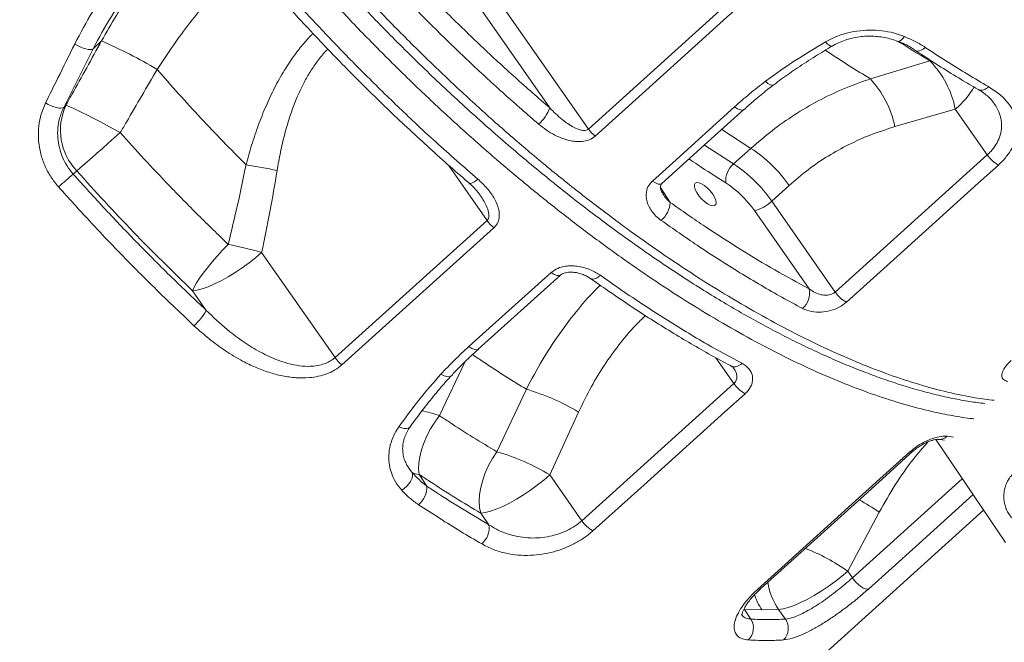
# Model space of a CAD drawing. Units: millimetres. Extents: x -18627 to 21592, y -6304 to 6511.
# Drawn here: x 2938 to 3270, y 3630 to 3839 of the extents above; entities that cross this region are included whole.
import ezdxf

# ---------------------------------------------------------------- set-up
doc = ezdxf.new("R2010")
doc.units = ezdxf.units.MM

msp = doc.modelspace()

# ---------------------------------------------------------------- linework, layer by layer
at = {"color": 7, "linetype": 'Continuous', "lineweight": 15}
for p, q in [((3084.38, 3867.72), (3129.94, 3802.52)), ((3116.89, 3809.64), (3078.56, 3864.5)), ((3129.94, 3802.52), (3181.09, 3848.73)), ((2963.15, 3829.52), (2966, 3832.18)), ((2966, 3832.18), (2966, 3832.18)), ((2963.15, 3829.52), (2953.25, 3809.8)), ((3224.83, 3819.4), (3244.9, 3825.47)), ((2984.7, 3822.57), (2984.7, 3822.58)), ((2953.98, 3810.48), (2953.25, 3809.8)), ((3253.43, 3809.21), (3233.09, 3803.31)), ((3264.18, 3793.82), (3253.43, 3809.21)), ((3178.77, 3790.75), (3184.61, 3796.01)), ((3213, 3747.64), (3264.18, 3793.82)), ((2956.46, 3787.36), (2957.63, 3788.46)), ((3197.44, 3783.52), (3191.61, 3778.26)), ((3191.61, 3778.26), (3213, 3747.64)), ((3204.21, 3748.69), (3185.79, 3775.04)), ((3044.61, 3725.58), (3095.82, 3771.72)), ((3044.61, 3725.58), (3019.89, 3760.97)), ((3092.83, 3728.41), (3120.51, 3753.36)), ((2996.62, 3748.1), (3001.25, 3741.48)), ((3127.7, 3670.69), (3178.88, 3716.86)), ((3109.02, 3714.92), (3099.08, 3693.91)), ((3116.94, 3686.08), (3126.61, 3707.25)), ((3246.86, 3698), (3270.28, 3663.39)), ((3247.54, 3698.07), (3249.74, 3697.82)), ((3075.51, 3682.28), (3072.9, 3686.28)), ((3127.7, 3670.69), (3116.94, 3686.08)), ((3093.67, 3673.22), (3096.4, 3669.31)), ((3164.78, 3585.63), (3262.96, 3674.2)), ((3217.2, 3653.7), (3227.8, 3673.54)), ((3218.78, 3651.44), (3217.2, 3653.7)), ((3184.6, 3637.57), (3182.46, 3640.84)), ((3182.46, 3640.84), (3188.32, 3640.65)), ((3188.32, 3640.65), (3193.93, 3640.84)), ((3193.93, 3640.84), (3196.22, 3637.57))]:
    msp.add_line(p, q, dxfattribs=at)
at = {"color": 8, "linetype": 'Continuous', "lineweight": 15}
for p, q in [((3184.61, 3796.01), (3174.77, 3802.34)), ((3168.96, 3797.09), (3178.77, 3790.75)), ((3082.79, 3790.37), (3095.82, 3771.72)), ((3154.16, 3782.82), (3157.44, 3777.81)), ((3079.72, 3706.08), (3088.46, 3724.27)), ((3172.82, 3725.53), (3178.88, 3716.86)), ((3250.64, 3699.1), (3252.84, 3698.85)), ((3218.78, 3651.44), (3255.78, 3684.82))]:
    msp.add_line(p, q, dxfattribs=at)
at = {"color": 7, "linetype": 'Continuous', "lineweight": 15, "flags": 128}
for points in [[(3183.36, 3846.28), (3176.54, 3840.12), (3149.25, 3815.48), (3132.2, 3800.07)], [(2956.95, 3831.11), (2957.86, 3830.59), (2958.81, 3830.13), (2959.76, 3829.75), (2960.68, 3829.47), (2961.51, 3829.31), (2962.22, 3829.26), (2962.77, 3829.33), (2963.15, 3829.52)], [(2953.25, 3809.8), (2952.87, 3809.6), (2952.33, 3809.52), (2951.63, 3809.56), (2950.81, 3809.71), (2949.92, 3809.97), (2948.98, 3810.33), (2948.04, 3810.77), (2947.13, 3811.28)], [(2972.3, 3801.3), (2969.96, 3802.59), (2967.64, 3803.85), (2965.38, 3805.06), (2963.23, 3806.18), (2961.23, 3807.21), (2959.4, 3808.13), (2957.79, 3808.91), (2956.42, 3809.55), (2955.31, 3810.02), (2954.5, 3810.34), (2953.98, 3810.48)], [(3151.48, 3785.02), (3158.3, 3791.18), (3179.13, 3809.98)], [(3154.63, 3784.16), (3171.29, 3799.2), (3182.28, 3809.12)], [(2972.3, 3801.3), (2970.28, 3799.5), (2968.27, 3797.72), (2966.32, 3795.99), (2964.46, 3794.36), (2962.72, 3792.84), (2961.15, 3791.47), (2959.75, 3790.26), (2958.57, 3789.26), (2957.63, 3788.46)], [(3267.93, 3790.4), (3261.11, 3784.24), (3233.81, 3759.61), (3216.75, 3744.22)], [(3171.75, 3780.59), (3170.94, 3781.66), (3170, 3782.64), (3169.01, 3783.47), (3168.03, 3784.09), (3167.15, 3784.45), (3166.42, 3784.52), (3165.9, 3784.31), (3165.63, 3783.81), (3165.63, 3783.08), (3165.89, 3782.16), (3166.41, 3781.13), (3167.13, 3780.06), (3168.02, 3779.02), (3168.99, 3778.11), (3169.98, 3777.37), (3170.92, 3776.88), (3171.74, 3776.66), (3172.37, 3776.74), (3172.76, 3777.09), (3172.9, 3777.71), (3172.77, 3778.55), (3172.37, 3779.53), (3171.75, 3780.59)], [(3098.08, 3769.28), (3091.26, 3763.13), (3063.94, 3738.52), (3046.88, 3723.14)], [(3008.64, 3763.7), (3006.77, 3761.73), (3004.96, 3759.74), (3003.25, 3757.76), (3001.67, 3755.84), (3000.25, 3753.99), (2999.02, 3752.27), (2997.99, 3750.69), (2997.18, 3749.3), (2996.62, 3748.1)], [(2996.62, 3748.1), (2998.13, 3748.31), (2999.88, 3748.76), (3001.85, 3749.45), (3003.99, 3750.36), (3006.25, 3751.47), (3008.6, 3752.77), (3010.98, 3754.22), (3013.35, 3755.8), (3015.65, 3757.48), (3017.85, 3759.21), (3019.89, 3760.97)], [(3089.68, 3729.28), (3096.51, 3735.43), (3117.36, 3754.23)], [(3182.63, 3713.43), (3175.81, 3707.27), (3148.51, 3682.65), (3131.44, 3667.26)], [(3072.9, 3686.28), (3072.71, 3688.08), (3072.78, 3690.07), (3073.11, 3692.22), (3073.68, 3694.48), (3074.48, 3696.82), (3075.51, 3699.2), (3076.74, 3701.56), (3078.16, 3703.87), (3079.72, 3706.08)], [(3099.08, 3693.91), (3097.59, 3691.65), (3096.29, 3689.27), (3095.19, 3686.83), (3094.31, 3684.36), (3093.67, 3681.91), (3093.28, 3679.53), (3093.15, 3677.26), (3093.28, 3675.14), (3093.67, 3673.22)], [(3186.95, 3647.67), (3193.77, 3653.83), (3221.07, 3678.46), (3238.13, 3693.85)], [(3187.98, 3647.87), (3223.81, 3680.19), (3239.16, 3694.04)], [(3070.55, 3686.92), (3070.71, 3686.29), (3070.68, 3685.55), (3070.45, 3684.73), (3070.04, 3683.89), (3069.46, 3683.05), (3068.75, 3682.25), (3067.93, 3681.54), (3067.05, 3680.94)], [(3093.67, 3673.22), (3095.18, 3673.42), (3096.93, 3673.87), (3098.9, 3674.56), (3101.04, 3675.47), (3103.31, 3676.58), (3105.65, 3677.88), (3108.03, 3679.33), (3110.4, 3680.91), (3112.71, 3682.59), (3114.9, 3684.32), (3116.94, 3686.08)], [(3193.93, 3640.84), (3195.44, 3641.04), (3197.19, 3641.49), (3199.16, 3642.18), (3201.3, 3643.09), (3203.57, 3644.21), (3205.91, 3645.51), (3208.29, 3646.96), (3210.66, 3648.54), (3212.97, 3650.21), (3215.16, 3651.95), (3217.2, 3653.7)], [(3218.78, 3651.44), (3219.4, 3650.63), (3220.1, 3649.86), (3220.85, 3649.16), (3221.61, 3648.57), (3222.35, 3648.11), (3223.04, 3647.8), (3223.65, 3647.65), (3224.16, 3647.67)]]:
    msp.add_lwpolyline(points, dxfattribs=at)
at = {"color": 8, "linetype": 'Continuous', "lineweight": 15, "flags": 128}
for points in [[(3233.95, 3832.06), (3234.22, 3832), (3234.69, 3832.11), (3235.22, 3832.42), (3235.77, 3832.94), (3236.32, 3833.64)], [(3212.01, 3830.45), (3211.83, 3830.39), (3211.42, 3830.46), (3210.92, 3830.74), (3210.34, 3831.21), (3209.72, 3831.87)], [(3243.32, 3829.99), (3242.64, 3829.45), (3241.97, 3829.05), (3241.32, 3828.8), (3240.73, 3828.73), (3240.21, 3828.82), (3239.94, 3828.96)], [(3192.3, 3817.42), (3192.28, 3817.41), (3191.8, 3817.28), (3191.14, 3817.44), (3190.36, 3817.88), (3189.5, 3818.57)], [(3182.28, 3809.12), (3181.83, 3808.91), (3181.08, 3808.96), (3180.15, 3809.33), (3179.13, 3809.98)], [(3092.66, 3785.68), (3092, 3785.12), (3091.38, 3784.68), (3090.82, 3784.37), (3090.35, 3784.21), (3089.98, 3784.19), (3089.75, 3784.29)], [(3154.63, 3784.16), (3154.18, 3783.95), (3153.43, 3784), (3152.51, 3784.37), (3151.48, 3785.02)], [(3117.36, 3754.23), (3118.39, 3753.57), (3119.31, 3753.21), (3120.06, 3753.16), (3120.52, 3753.37)], [(3133.93, 3753.28), (3133.26, 3752.74), (3132.59, 3752.33), (3131.97, 3752.08), (3131.41, 3751.98), (3130.93, 3752.05), (3130.65, 3752.19)], [(3089.68, 3729.28), (3090.71, 3728.62), (3091.63, 3728.26), (3092.38, 3728.21), (3092.83, 3728.41)], [(3080.27, 3720.02), (3081.3, 3719.49), (3082.24, 3719.19), (3083.03, 3719.15), (3083.61, 3719.37), (3083.75, 3719.49)], [(3066.07, 3702.27), (3067.01, 3701.91), (3067.9, 3701.71), (3068.67, 3701.68), (3069.31, 3701.82), (3069.78, 3702.13), (3069.89, 3702.26)], [(3259.4, 3679.46), (3241.22, 3663.06), (3224.16, 3647.67)]]:
    msp.add_lwpolyline(points, dxfattribs=at)
at = {"color": 7, "linetype": 'Continuous', "lineweight": 15}
for centre, radius, start, end in [((2897.98, 3676.75), 169.66, 59.2612, 66.3669), ((2897.99, 3676.77), 169.64, 59.2608, 66.3674), ((3221.09, 3802.61), 33.01, 11.543, 43.8269), ((3200.48, 3796.74), 33.26, 11.3882, 42.9495), ((2972.1, 3802.17), 19.93, 155.3677, 223.453), ((3105.34, 3813.55), 12.19, 309.6801, 341.3225), ((3140.03, 3809.6), 12.33, 215.0771, 230.6127), ((3159.25, 3757.12), 46.43, 34.6506, 56.8959), ((3273.22, 3799.95), 10.92, 214.1447, 241.0185), ((2991.24, 3637.26), 155, 77.382, 81.322), ((3183.53, 3785.09), 7.39, 130.0125, 185.256), ((3153.42, 3751.86), 46.42, 34.648, 56.8977), ((3101.74, 3617.4), 223.6, 130.5215, 132.2048), ((3157.15, 3755.25), 34.81, 34.6472, 56.8985), ((3149.04, 3778.25), 8.41, 309.5578, 357.0382), ((3182.9, 3787.15), 12.46, 283.4563, 314.4091), ((3105.9, 3778.78), 12.3, 214.9872, 230.5608), ((2984.01, 3637.56), 128.52, 73.7872, 78.9502), ((3197.57, 3747.26), 6.79, 310.7136, 12.1348), ((3222.05, 3753.78), 10.93, 214.1534, 241.0197), ((2986.09, 3749.38), 17.09, 310.1839, 332.4817), ((3054.7, 3732.65), 12.31, 215.0031, 230.5589), ((3187.93, 3722.99), 10.93, 214.1371, 241.0086), ((3088.11, 3642.96), 74.94, 59.0857, 73.8032), ((3078.57, 3622.84), 73.97, 58.7524, 73.9057), ((3072.95, 3691.09), 4.82, 240.1137, 269.3699), ((3067.74, 3682.05), 7.78, 309.7595, 1.7252), ((3136.74, 3676.82), 10.93, 214.1396, 241.012), ((3089.39, 3668.27), 7.09, 310.2958, 8.4378), ((3179.87, 3634.58), 5.59, 313.8641, 32.2766), ((3191.78, 3634.44), 5.43, 314.278, 35.2203)]:
    msp.add_arc(centre, radius, start, end, dxfattribs=at)
at = {"color": 8, "linetype": 'Continuous', "lineweight": 15}
for centre, radius, start, end in [((3234.53, 3831.75), 29.42, 309.976, 329.2807), ((3262.18, 3818.71), 3.09, 249.2017, 321.1679), ((3179.1, 3725.68), 3.17, 249.0691, 319.947), ((3065.72, 3665.01), 43.39, 71.1706, 79.3579), ((3248.02, 3701.8), 3.77, 262.3374, 314.0936), ((3238.46, 3694.91), 1.12, 252.6582, 309.3152), ((3189.18, 3618.41), 67.31, 54.9858, 61.7489), ((3177.73, 3597.31), 68.84, 55.0161, 68.5762), ((3211.84, 3653.29), 21.81, 188.5863, 214.8065), ((3187.28, 3648.74), 1.12, 252.695, 308.5172), ((3205.89, 3652.45), 21.16, 198.315, 213.8859)]:
    msp.add_arc(centre, radius, start, end, dxfattribs=at)
at = {"color": 7, "linetype": 'Continuous', "lineweight": 15}
for points, knots in [([(2949.7, 3951.54), (2948.11, 3950.19), (2944.86, 3947.43), (2940.22, 3943.49), (2936.07, 3939.97), (2932.95, 3937.32), (2930.74, 3935.44), (2929.31, 3934.22), (2928.08, 3933.18), (2926.8, 3932.09), (2925.18, 3930.72), (2923.2, 3929.04), (2920.82, 3927.02), (2918.04, 3924.66), (2914.86, 3921.95), (2910.52, 3918.27), (2904.85, 3913.46), (2897.71, 3907.4), (2889.69, 3900.6), (2880.84, 3893.09), (2871.17, 3884.88), (2860.66, 3875.97), (2849.41, 3866.43), (2837.43, 3856.27), (2824.72, 3845.5), (2811.22, 3834.05), (2796.93, 3821.93), (2781.84, 3809.15), (2765.96, 3795.69), (2749.29, 3781.56), (2731.53, 3766.5), (2712.65, 3750.51), (2692.63, 3733.55), (2671.74, 3715.86), (2649.99, 3697.43), (2628.25, 3679.02), (2613.77, 3666.75), (2606.83, 3660.87)], [0, 0, 0, 0, 0.01393, 0.028548, 0.040673, 0.050304, 0.055892, 0.060077, 0.062861, 0.066701, 0.071293, 0.077059, 0.084001, 0.092118, 0.10141, 0.111877, 0.130087, 0.151006, 0.174401, 0.200208, 0.228426, 0.259054, 0.292093, 0.32681, 0.363842, 0.40319, 0.444853, 0.488831, 0.535124, 0.583733, 0.634657, 0.69049, 0.748864, 0.809779, 0.873235, 0.939231, 1, 1, 1, 1]), ([(2655.23, 3585.62), (2671.62, 3601.68), (2723.07, 3652.1), (2804.36, 3731.71), (2889.49, 3815.05), (2949.16, 3873.45), (2978.99, 3902.65), (2988.6, 3912.04)], [0, 0, 0, 0, 0.147562, 0.463122, 0.731561, 0.91359, 1, 1, 1, 1]), ([(3007.71, 3897.42), (3008.63, 3896.24), (3011.51, 3892.55), (3016.24, 3886.63), (3021.8, 3879.8), (3027.22, 3873.34), (3032.9, 3866.75), (3038.93, 3859.91), (3045.28, 3852.91), (3051.73, 3845.99), (3058.25, 3839.16), (3064.82, 3832.48), (3071.42, 3825.94), (3078.08, 3819.52), (3084.82, 3813.2), (3091.63, 3806.98), (3098.5, 3800.89), (3105.42, 3794.92), (3112.38, 3789.09), (3119.37, 3783.41), (3126.36, 3777.89), (3133.36, 3772.54), (3140.35, 3767.37), (3147.31, 3762.4), (3154.24, 3757.62), (3161.12, 3753.05), (3167.93, 3748.7), (3174.68, 3744.57), (3181.35, 3740.66), (3187.94, 3736.99), (3194.47, 3733.52), (3200.96, 3730.26), (3207.41, 3727.21), (3213.79, 3724.37), (3220.1, 3721.76), (3226.31, 3719.38), (3232.41, 3717.25), (3238.38, 3715.37), (3244.21, 3713.75), (3249.9, 3712.38), (3255.46, 3711.27), (3259.95, 3710.52), (3262.55, 3710.24), (3263.39, 3710.14)], [0, 0, 0, 0, 0.012072, 0.037825, 0.060975, 0.082808, 0.105322, 0.130394, 0.155525, 0.180675, 0.205875, 0.230942, 0.255714, 0.280612, 0.305625, 0.330741, 0.355949, 0.381233, 0.406579, 0.43197, 0.457389, 0.482819, 0.508237, 0.533625, 0.558968, 0.58425, 0.609457, 0.634576, 0.659596, 0.684515, 0.709419, 0.734565, 0.759853, 0.785248, 0.810708, 0.836195, 0.861655, 0.887044, 0.912326, 0.93752, 0.962686, 0.988022, 1, 1, 1, 1]), ([(3031.95, 3897.03), (3034.99, 3893.35), (3041.08, 3885.97), (3050.78, 3874.81), (3060.96, 3863.57), (3071.62, 3852.31), (3082.57, 3841.22), (3093.81, 3830.37), (3105.29, 3819.74), (3113.03, 3813.01), (3116.89, 3809.64)], [0, 0, 0, 0, 0.116813, 0.233936, 0.359752, 0.485664, 0.61148, 0.740951, 0.870529, 1, 1, 1, 1]), ([(3113.12, 3804.16), (3109.3, 3807.49), (3101.65, 3814.15), (3090.29, 3824.64), (3078.95, 3835.56), (3067.68, 3846.93), (3056.51, 3858.71), (3046.99, 3869.22), (3036.98, 3880.66), (3030.77, 3888.16), (3026.67, 3893.11)], [0, 0, 0, 0, 0.125817, 0.251732, 0.377549, 0.507022, 0.636599, 0.766071, 0.845759, 1, 1, 1, 1]), ([(3004.19, 3872.32), (3004.46, 3871.99), (3006.57, 3869.37), (3010.75, 3864.37), (3016.73, 3857.33), (3022.94, 3850.23), (3029.24, 3843.21), (3035.63, 3836.28), (3042.11, 3829.43), (3048.69, 3822.66), (3055.33, 3816.01), (3062.03, 3809.48), (3068.78, 3803.08), (3075.6, 3796.78), (3082.49, 3790.61), (3087.22, 3786.45), (3089.65, 3784.39), (3089.76, 3784.3)], [0, 0, 0, 0, 0.010208, 0.081928, 0.158016, 0.233955, 0.309836, 0.385749, 0.461754, 0.537936, 0.614426, 0.690334, 0.766294, 0.842758, 0.919501, 0.996296, 1, 1, 1, 1]), ([(3006.18, 3874.63), (3009.52, 3870.59), (3016.19, 3862.52), (3026.59, 3850.63), (3037.33, 3838.83), (3048.42, 3827.2), (3059.82, 3815.76), (3069.91, 3806.09), (3080.84, 3795.98), (3087.96, 3789.77), (3092.66, 3785.68)], [0, 0, 0, 0, 0.125773, 0.251643, 0.377416, 0.506843, 0.636374, 0.7658, 0.845487, 1, 1, 1, 1]), ([(2956.95, 3831.11), (2958.9, 3834.81), (2962.82, 3842.22), (2969.97, 3852.61), (2977.97, 3862.42), (2984.08, 3868.25), (2987.14, 3871.17)], [0, 0, 0, 0, 0.245982, 0.491959, 0.745978, 1, 1, 1, 1]), ([(3209.72, 3831.87), (3210.91, 3832.49), (3213.27, 3833.74), (3217.23, 3834.98), (3221.34, 3835.71), (3225.55, 3835.9), (3229.69, 3835.52), (3233.32, 3834.75), (3235.44, 3833.96), (3236.32, 3833.64)], [0, 0, 0, 0, 0.147749, 0.295504, 0.443976, 0.592478, 0.742496, 0.892539, 1, 1, 1, 1]), ([(2966, 3832.18), (2962.66, 3826.16), (2958.65, 3818.93), (2954.65, 3811.69), (2953.98, 3810.48)], [0, 0, 0, 0, 0.832513, 1, 1, 1, 1]), ([(3212.03, 3830.43), (3212.21, 3830.55), (3213.03, 3831.07), (3214.67, 3831.82), (3216.92, 3832.66), (3219.29, 3833.27), (3221.73, 3833.65), (3224.2, 3833.81), (3226.65, 3833.74), (3229.05, 3833.46), (3231.35, 3832.95), (3233, 3832.46), (3233.8, 3832.11), (3233.94, 3832.04)], [0, 0, 0, 0, 0.029462, 0.1341915, 0.2388871, 0.343905, 0.4490979, 0.5548136, 0.6599159, 0.7655128, 0.8718186, 0.9772175, 1, 1, 1, 1]), ([(3233.99, 3832.11), (3234.78, 3831.79), (3236.43, 3831.1), (3238.43, 3830.04), (3239.55, 3829.28), (3239.96, 3829)], [0, 0, 0, 0, 0.364571, 0.766151, 1, 1, 1, 1]), ([(3236.32, 3833.64), (3237.55, 3833.1), (3240.04, 3832.03), (3242.22, 3830.67), (3243.32, 3829.99)], [0, 0, 0, 0, 0.496839, 1, 1, 1, 1]), ([(2947.13, 3811.28), (2948.52, 3814.09), (2951.79, 3820.69), (2955.06, 3827.31), (2956.95, 3831.11)], [0, 0, 0, 0, 0.4261397, 1, 1, 1, 1]), ([(3189.5, 3818.57), (3189.62, 3818.66), (3192.88, 3821.09), (3199.48, 3825.68), (3206.3, 3829.8), (3209.72, 3831.87)], [0, 0, 0, 0, 0.019873, 0.508994, 1, 1, 1, 1]), ([(3192.31, 3817.4), (3193.18, 3818.06), (3195.78, 3820.02), (3200.45, 3823.23), (3206.13, 3826.93), (3210.11, 3829.3), (3212.02, 3830.44)], [0, 0, 0, 0, 0.140048, 0.418257, 0.721012, 1, 1, 1, 1]), ([(3239.95, 3828.97), (3240.55, 3828.57), (3243.44, 3826.63), (3248.6, 3823.36), (3255.06, 3819.36), (3259.2, 3816.94), (3261.08, 3815.83)], [0, 0, 0, 0, 0.0837521, 0.4060977, 0.7291755, 1, 1, 1, 1]), ([(3243.32, 3829.99), (3245.72, 3828.41), (3252.87, 3823.73), (3259.91, 3819.55), (3264.58, 3816.78)], [0, 0, 0, 0, 0.335436, 1, 1, 1, 1]), ([(2972.3, 3801.3), (2972.99, 3802.49), (2977.12, 3809.59), (2981.26, 3816.67), (2984.7, 3822.57)], [0, 0, 0, 0, 0.167538, 1, 1, 1, 1]), ([(2984.7, 3822.58), (2987.11, 3819.83), (2991.92, 3814.35), (2999.35, 3806.27), (3006.91, 3798.28), (3012.05, 3793.09), (3014.63, 3790.49)], [0, 0, 0, 0, 0.249023, 0.498048, 0.749025, 1, 1, 1, 1]), ([(3184.61, 3796.01), (3186.96, 3798.04), (3191.67, 3802.1), (3199.26, 3807.4), (3207.21, 3812.07), (3215.74, 3816.2), (3221.71, 3818.3), (3224.83, 3819.4)], [0, 0, 0, 0, 0.19329, 0.386582, 0.584724, 0.782881, 1, 1, 1, 1]), ([(3179.13, 3809.98), (3180.79, 3811.46), (3184.13, 3814.42), (3187.71, 3817.18), (3189.5, 3818.57)], [0, 0, 0, 0, 0.499456, 1, 1, 1, 1]), ([(3182.31, 3809.09), (3183.47, 3810.13), (3186.05, 3812.45), (3189.39, 3815.22), (3191.64, 3816.89), (3192.32, 3817.4)], [0, 0, 0, 0, 0.360113, 0.807794, 1, 1, 1, 1]), ([(3261.09, 3815.84), (3261.12, 3815.82), (3261.85, 3815.44), (3263.05, 3814.6), (3264.62, 3813.33), (3265.73, 3812.19), (3266.21, 3811.48), (3266.39, 3811.22)], [0, 0, 0, 0, 0.014386, 0.295279, 0.571253, 0.843154, 1, 1, 1, 1]), ([(3264.58, 3816.78), (3266.03, 3815.83), (3268.93, 3813.94), (3271.79, 3810.7), (3273.54, 3807.45), (3274.35, 3804.31), (3274.3, 3800.99), (3273.42, 3797.73), (3271.75, 3794.64), (3269.86, 3792.22), (3268.43, 3790.87), (3267.93, 3790.4)], [0, 0, 0, 0, 0.151654, 0.303171, 0.415123, 0.526997, 0.638912, 0.750731, 0.849022, 0.947274, 1, 1, 1, 1]), ([(2951.53, 3783.02), (2950.63, 3784.14), (2948.83, 3786.36), (2946.83, 3790.16), (2945.44, 3794.19), (2944.71, 3798.35), (2944.68, 3802.53), (2945.33, 3806.95), (2946.49, 3809.74), (2947.13, 3811.28)], [0, 0, 0, 0, 0.138658, 0.277307, 0.415464, 0.553605, 0.691409, 0.829202, 1, 1, 1, 1]), ([(2953.25, 3809.8), (2952.72, 3808.57), (2951.78, 3806.37), (2951.21, 3802.84), (2951.19, 3799.54), (2951.72, 3796.22), (2952.78, 3793.04), (2954.33, 3790.01), (2955.74, 3788.25), (2956.46, 3787.36)], [0, 0, 0, 0, 0.172102, 0.308418, 0.448679, 0.58458, 0.724386, 0.860212, 1, 1, 1, 1]), ([(3116.89, 3809.64), (3118.24, 3808.29), (3120.69, 3805.83), (3124.28, 3803.34), (3126.99, 3802.17), (3128.59, 3801.97), (3129.48, 3802.18), (3129.8, 3802.41), (3129.94, 3802.52)], [0, 0, 0, 0, 0.362643, 0.656363, 0.823368, 0.918154, 0.964896, 1, 1, 1, 1]), ([(3132.2, 3800.07), (3131.56, 3799.62), (3130.28, 3798.72), (3128, 3798.28), (3125.93, 3798.27), (3123.72, 3798.56), (3121.24, 3799.26), (3118.45, 3800.48), (3115.69, 3802.1), (3113.98, 3803.48), (3113.12, 3804.16)], [0, 0, 0, 0, 0.115927, 0.231616, 0.318842, 0.406228, 0.543067, 0.680159, 0.84003, 1, 1, 1, 1]), ([(3233.09, 3803.31), (3230.29, 3802.42), (3225, 3800.74), (3217.51, 3797.36), (3210.53, 3793.48), (3203.77, 3788.93), (3199.55, 3785.32), (3197.44, 3783.52)], [0, 0, 0, 0, 0.218094, 0.410895, 0.603682, 0.801845, 1, 1, 1, 1]), ([(3008.64, 3763.7), (3005.26, 3766.96), (2998.49, 3773.49), (2989.08, 3783.12), (2980.33, 3792.39), (2974.98, 3798.33), (2972.3, 3801.3)], [0, 0, 0, 0, 0.271461, 0.543761, 0.771632, 1, 1, 1, 1]), ([(3014.63, 3790.49), (3013.71, 3786), (3011.87, 3777.02), (3009.71, 3768.14), (3008.64, 3763.7)], [0, 0, 0, 0, 0.499811, 1, 1, 1, 1]), ([(2956.46, 3787.36), (2960.04, 3783.4), (2967.2, 3775.47), (2978.31, 3763.85), (2989.64, 3752.46), (2997.38, 3745.14), (3001.25, 3741.48)], [0, 0, 0, 0, 0.248333, 0.496668, 0.748332, 1, 1, 1, 1]), ([(2957.63, 3788.46), (2960.76, 3784.99), (2967.02, 3778.04), (2976.69, 3767.85), (2986.55, 3757.82), (2993.26, 3751.34), (2996.62, 3748.1)], [0, 0, 0, 0, 0.248689, 0.49738, 0.748688, 1, 1, 1, 1]), ([(3019.89, 3760.97), (3020.84, 3765.53), (3022.75, 3774.67), (3024.32, 3783.9), (3025.1, 3788.52)], [0, 0, 0, 0, 0.49981, 1, 1, 1, 1]), ([(3092.66, 3785.68), (3093.76, 3784.65), (3095.96, 3782.61), (3098.37, 3779.19), (3099.8, 3775.81), (3100.03, 3772.9), (3099.38, 3770.69), (3098.48, 3769.71), (3098.08, 3769.28)], [0, 0, 0, 0, 0.221114, 0.44169, 0.63434, 0.795848, 0.910303, 1, 1, 1, 1]), ([(2997.12, 3736.32), (2994.73, 3738.57), (2989.96, 3743.06), (2982.88, 3749.97), (2975.84, 3757.02), (2968.88, 3764.2), (2960.72, 3772.83), (2955, 3779.17), (2951.53, 3783.02)], [0, 0, 0, 0, 0.15228, 0.304652, 0.457026, 0.610158, 0.763292, 1, 1, 1, 1]), ([(3089.77, 3784.31), (3090.22, 3783.9), (3091.29, 3782.96), (3092.48, 3781.62), (3093.13, 3780.69), (3093.35, 3780.38)], [0, 0, 0, 0, 0.331181, 0.777693, 1, 1, 1, 1]), ([(3154.4, 3771.76), (3153.8, 3772.23), (3152.6, 3773.17), (3151.21, 3774.82), (3150.16, 3776.57), (3149.4, 3778.71), (3149.25, 3781.11), (3150.01, 3783.44), (3151.04, 3784.55), (3151.48, 3785.02)], [0, 0, 0, 0, 0.140483, 0.280941, 0.409192, 0.537307, 0.729122, 0.883627, 1, 1, 1, 1]), ([(3154.93, 3780.87), (3154.79, 3781.06), (3154.44, 3781.59), (3154.18, 3782.38), (3154.1, 3783.13), (3154.22, 3783.59), (3154.35, 3783.88), (3154.58, 3784.09), (3154.65, 3784.16)], [0, 0, 0, 0, 0.135976, 0.368806, 0.578687, 0.781194, 0.930928, 1, 1, 1, 1]), ([(3157.44, 3777.81), (3161.39, 3775.05), (3169.28, 3769.53), (3181.04, 3761.98), (3192.73, 3754.92), (3200.38, 3750.77), (3204.21, 3748.69)], [0, 0, 0, 0, 0.248274, 0.496549, 0.748274, 1, 1, 1, 1]), ([(3202, 3742.12), (3199.69, 3743.36), (3195.07, 3745.84), (3188.04, 3749.87), (3180.94, 3754.13), (3173.76, 3758.64), (3164.93, 3764.4), (3158.45, 3768.93), (3154.4, 3771.76)], [0, 0, 0, 0, 0.1496, 0.299294, 0.448986, 0.599426, 0.749863, 1, 1, 1, 1]), ([(3117.36, 3754.23), (3118.07, 3754.74), (3119.49, 3755.77), (3121.95, 3756.36), (3124.13, 3756.51), (3126.22, 3756.37), (3128.42, 3755.92), (3131.18, 3754.99), (3132.87, 3753.94), (3133.93, 3753.28)], [0, 0, 0, 0, 0.150353, 0.300657, 0.404183, 0.507828, 0.642725, 0.77776, 1, 1, 1, 1]), ([(3120.52, 3753.36), (3120.53, 3753.38), (3120.63, 3753.48), (3121.02, 3753.74), (3121.72, 3754.04), (3122.69, 3754.28), (3123.86, 3754.37), (3125.2, 3754.3), (3126.67, 3754.03), (3128.18, 3753.55), (3129.56, 3752.92), (3130.31, 3752.41), (3130.65, 3752.17)], [0, 0, 0, 0, 0.011604, 0.076108, 0.145002, 0.230063, 0.326373, 0.439941, 0.570548, 0.716305, 0.871096, 1, 1, 1, 1]), ([(3133.93, 3753.28), (3136.35, 3751.58), (3141.2, 3748.17), (3148.42, 3743.32), (3155.62, 3738.67), (3162.78, 3734.25), (3171.46, 3729.11), (3177.66, 3725.75), (3181.53, 3723.65)], [0, 0, 0, 0, 0.149608, 0.299305, 0.449004, 0.599448, 0.749891, 1, 1, 1, 1]), ([(3130.66, 3752.2), (3132.57, 3750.85), (3136.79, 3747.86), (3143.29, 3743.47), (3150.14, 3738.99), (3156.93, 3734.73), (3163.66, 3730.69), (3170.34, 3726.87), (3175.11, 3724.22), (3177.64, 3722.91), (3177.98, 3722.74)], [0, 0, 0, 0, 0.118558, 0.262504, 0.4061, 0.549046, 0.691471, 0.834252, 0.977804, 1, 1, 1, 1]), ([(3204.21, 3748.69), (3204.86, 3748.24), (3206.08, 3747.4), (3208.13, 3746.71), (3210.04, 3746.51), (3211.62, 3746.78), (3212.56, 3747.26), (3212.93, 3747.57), (3213, 3747.64)], [0, 0, 0, 0, 0.256487, 0.482046, 0.672285, 0.840701, 0.965653, 1, 1, 1, 1]), ([(3216.75, 3744.22), (3215.98, 3743.62), (3214.42, 3742.42), (3211.41, 3741.27), (3208.19, 3740.75), (3204.85, 3740.93), (3202.98, 3741.71), (3202, 3742.12)], [0, 0, 0, 0, 0.1821, 0.364574, 0.555757, 0.768203, 1, 1, 1, 1]), ([(3001.25, 3741.48), (3003.55, 3739.28), (3008.14, 3734.89), (3015.07, 3729.87), (3021.64, 3726.16), (3026.93, 3724.05), (3031.61, 3722.9), (3035.1, 3722.56), (3038.09, 3722.73), (3040.36, 3723.21), (3042.28, 3723.97), (3043.64, 3724.76), (3044.36, 3725.37), (3044.61, 3725.58)], [0, 0, 0, 0, 0.190902, 0.381589, 0.511539, 0.641221, 0.720046, 0.798687, 0.84977, 0.900764, 0.939515, 0.978232, 1, 1, 1, 1]), ([(3046.88, 3723.14), (3046.13, 3722.54), (3044.63, 3721.35), (3041.91, 3720.07), (3039, 3719.22), (3035.48, 3718.7), (3031.4, 3718.71), (3026.8, 3719.36), (3022.23, 3720.58), (3017.75, 3722.28), (3012.85, 3724.65), (3007.61, 3727.81), (3002.15, 3731.81), (2998.79, 3734.82), (2997.12, 3736.32)], [0, 0, 0, 0, 0.05468, 0.1094046, 0.1638971, 0.2184557, 0.2989542, 0.3796053, 0.464548, 0.5498114, 0.6349396, 0.7564626, 0.8783074, 1, 1, 1, 1]), ([(3080.27, 3720.02), (3081.77, 3721.61), (3084.77, 3724.78), (3088.04, 3727.78), (3089.68, 3729.28)], [0, 0, 0, 0, 0.499372, 1, 1, 1, 1]), ([(3083.77, 3719.47), (3084.65, 3720.41), (3086.78, 3722.7), (3089.83, 3725.66), (3092.05, 3727.66), (3092.87, 3728.39)], [0, 0, 0, 0, 0.3060906, 0.7443241, 1, 1, 1, 1]), ([(3177.96, 3722.72), (3178.09, 3722.65), (3178.45, 3722.46), (3178.75, 3722.18), (3178.81, 3722.1), (3178.83, 3722.07)], [0, 0, 0, 0, 0.24003, 0.678439, 1, 1, 1, 1]), ([(3181.53, 3723.65), (3182.01, 3723.36), (3182.96, 3722.79), (3184.05, 3721.7), (3184.83, 3720.45), (3185.21, 3719.1), (3185.2, 3717.71), (3184.73, 3715.99), (3183.77, 3714.51), (3182.83, 3713.62), (3182.63, 3713.43)], [0, 0, 0, 0, 0.12872, 0.2574, 0.386174, 0.514845, 0.630982, 0.747016, 0.94722, 1, 1, 1, 1]), ([(3271.11, 3717.57), (3270.56, 3717.72), (3269.45, 3718.04), (3268.92, 3719.37), (3269.35, 3721.16), (3270.59, 3723.02), (3271.78, 3724.18), (3272.25, 3724.63)], [0, 0, 0, 0, 0.217074, 0.433351, 0.648479, 0.861971, 1, 1, 1, 1]), ([(3066.07, 3702.27), (3068.27, 3705.3), (3072.68, 3711.39), (3077.74, 3717.14), (3080.27, 3720.02)], [0, 0, 0, 0, 0.499119, 1, 1, 1, 1]), ([(3069.89, 3702.25), (3070.06, 3702.49), (3071.71, 3704.84), (3074.78, 3708.92), (3079.15, 3714.3), (3082.06, 3717.71), (3083.64, 3719.36), (3083.75, 3719.48)], [0, 0, 0, 0, 0.039, 0.395325, 0.695232, 0.978409, 1, 1, 1, 1]), ([(3099.08, 3693.91), (3096.43, 3695.49), (3091.14, 3698.65), (3084.66, 3702.8), (3080.85, 3705.34), (3079.72, 3706.08)], [0, 0, 0, 0, 0.4134744, 0.8277364, 1, 1, 1, 1]), ([(3067.05, 3680.94), (3066.32, 3681.85), (3064.86, 3683.69), (3063.45, 3686.83), (3062.7, 3690.15), (3062.65, 3693.57), (3063.34, 3696.97), (3064.52, 3699.89), (3065.63, 3701.59), (3066.07, 3702.27)], [0, 0, 0, 0, 0.151199, 0.302383, 0.452825, 0.603251, 0.752326, 0.901387, 1, 1, 1, 1]), ([(3068.42, 3690.24), (3068.3, 3690.48), (3067.9, 3691.26), (3067.54, 3692.69), (3067.32, 3694.54), (3067.43, 3696.41), (3067.85, 3698.29), (3068.59, 3700.14), (3069.29, 3701.46), (3069.82, 3702.14), (3069.91, 3702.25)], [0, 0, 0, 0, 0.063963, 0.215593, 0.370127, 0.52403, 0.675613, 0.823894, 0.971616, 1, 1, 1, 1]), ([(3238.13, 3693.85), (3238.96, 3694.53), (3240.62, 3695.89), (3243.65, 3697.55), (3246.64, 3698.7), (3249.06, 3699.19), (3250.19, 3699.12), (3250.64, 3699.1)], [0, 0, 0, 0, 0.211925, 0.424632, 0.639075, 0.855467, 1, 1, 1, 1]), ([(3239.18, 3694.04), (3239.3, 3694.15), (3239.69, 3694.52), (3240.55, 3695.17), (3241.71, 3695.94), (3242.96, 3696.64), (3244.21, 3697.22), (3245.39, 3697.66), (3246.35, 3697.92), (3247.05, 3698.05), (3247.47, 3698.07), (3247.53, 3698.07), (3247.55, 3698.06)], [0, 0, 0, 0, 0.046294, 0.158537, 0.272826, 0.390773, 0.50858, 0.625562, 0.737556, 0.831728, 0.922072, 1, 1, 1, 1]), ([(3070.55, 3686.92), (3071.3, 3686.09), (3072.81, 3684.42), (3074.61, 3683), (3075.51, 3682.28)], [0, 0, 0, 0, 0.4972389, 1, 1, 1, 1]), ([(3072.9, 3686.28), (3074.1, 3685.48), (3078.2, 3682.76), (3085.15, 3678.31), (3090.83, 3674.92), (3093.67, 3673.22)], [0, 0, 0, 0, 0.172238, 0.585727, 1, 1, 1, 1]), ([(3278.34, 3688.81), (3278, 3688.8), (3277.13, 3688.77), (3275.78, 3688.36), (3274.33, 3687.65), (3273.01, 3686.66), (3271.88, 3685.42), (3270.95, 3683.98), (3270.26, 3682.37), (3269.84, 3680.64), (3269.7, 3678.85), (3269.84, 3677.06), (3270.27, 3675.32), (3270.97, 3673.69), (3271.92, 3672.22), (3273.1, 3670.97), (3274.45, 3669.98), (3275.95, 3669.28), (3277.47, 3668.88), (3278.48, 3668.87), (3278.95, 3668.87)], [0, 0, 0, 0, 0.0354541, 0.091308, 0.1471924, 0.2033161, 0.2598013, 0.3166768, 0.3739009, 0.4313937, 0.4890892, 0.5469328, 0.6048776, 0.6628679, 0.720832, 0.7786489, 0.8361716, 0.8932726, 0.949897, 1, 1, 1, 1]), ([(3072.71, 3676.07), (3071.68, 3676.79), (3069.61, 3678.26), (3067.91, 3680.04), (3067.05, 3680.94)], [0, 0, 0, 0, 0.496799, 1, 1, 1, 1]), ([(3075.51, 3682.28), (3079.02, 3680), (3086.05, 3675.42), (3092.95, 3671.35), (3096.4, 3669.31)], [0, 0, 0, 0, 0.499319, 1, 1, 1, 1]), ([(3093.97, 3662.86), (3091.62, 3664.24), (3084.61, 3668.36), (3077.46, 3672.99), (3072.71, 3676.07)], [0, 0, 0, 0, 0.335439, 1, 1, 1, 1]), ([(3096.4, 3669.31), (3097.51, 3668.64), (3099.71, 3667.31), (3103.28, 3665.97), (3106.87, 3665.14), (3110.29, 3664.8), (3113.66, 3664.88), (3116.86, 3665.35), (3119.94, 3666.18), (3122.81, 3667.36), (3125.47, 3668.85), (3126.95, 3670.08), (3127.7, 3670.69)], [0, 0, 0, 0, 0.125552, 0.251041, 0.356422, 0.461738, 0.555218, 0.648639, 0.736975, 0.825256, 0.912639, 1, 1, 1, 1]), ([(3131.44, 3667.26), (3130.52, 3666.49), (3128.67, 3664.96), (3125.41, 3663.01), (3121.91, 3661.4), (3118.18, 3660.16), (3114.32, 3659.35), (3110.29, 3658.95), (3106.22, 3659.03), (3101.99, 3659.66), (3097.81, 3660.87), (3095.25, 3662.2), (3093.97, 3662.86)], [0, 0, 0, 0, 0.089784, 0.179585, 0.26952, 0.359494, 0.453317, 0.547189, 0.651281, 0.755423, 0.877683, 1, 1, 1, 1]), ([(3196.22, 3637.57), (3196.99, 3637.68), (3198.33, 3637.89), (3200.76, 3638.83), (3203.15, 3640), (3205.74, 3641.5), (3208.41, 3643.23), (3211.13, 3645.17), (3213.8, 3647.21), (3216.4, 3649.34), (3217.98, 3650.73), (3218.78, 3651.44)], [0, 0, 0, 0, 0.14192, 0.247955, 0.357092, 0.462943, 0.571851, 0.677381, 0.785952, 0.891434, 1, 1, 1, 1]), ([(3183.75, 3630.55), (3183.05, 3630.65), (3181.65, 3630.84), (3180.17, 3631.72), (3179.22, 3633.02), (3178.86, 3634.72), (3179.12, 3636.76), (3179.97, 3639.07), (3181.44, 3641.58), (3183.63, 3644.48), (3185.75, 3646.52), (3186.95, 3647.67)], [0, 0, 0, 0, 0.108021, 0.216041, 0.323665, 0.431286, 0.538603, 0.645913, 0.752822, 0.859726, 1, 1, 1, 1]), ([(3181.55, 3638.76), (3181.55, 3638.75), (3181.55, 3638.72), (3181.56, 3638.96), (3181.67, 3639.48), (3181.94, 3640.27), (3182.41, 3641.26), (3183.13, 3642.44), (3184.07, 3643.76), (3185.26, 3645.18), (3186.57, 3646.57), (3187.56, 3647.47), (3187.99, 3647.87)], [0, 0, 0, 0, 0.044252, 0.139107, 0.238796, 0.342448, 0.450915, 0.560464, 0.672044, 0.788292, 0.906062, 1, 1, 1, 1]), ([(3224.16, 3647.67), (3223.17, 3646.8), (3221.19, 3645.06), (3217.93, 3642.43), (3214.54, 3639.89), (3211.11, 3637.5), (3207.71, 3635.37), (3204.43, 3633.54), (3201.38, 3632.11), (3198.27, 3630.95), (3196.55, 3630.69), (3195.57, 3630.55)], [0, 0, 0, 0, 0.106165, 0.212336, 0.318872, 0.425421, 0.532866, 0.640323, 0.748567, 0.856814, 1, 1, 1, 1]), ([(3184.6, 3637.57), (3186.6, 3637.47), (3190.6, 3637.28), (3194.34, 3637.47), (3196.22, 3637.57)], [0, 0, 0, 0, 0.4995708, 1, 1, 1, 1]), ([(3195.57, 3630.55), (3193.97, 3630.47), (3190.16, 3630.26), (3186.09, 3630.45), (3183.75, 3630.55)], [0, 0, 0, 0, 0.42278, 1, 1, 1, 1])]:
    msp.add_open_spline(points, degree=3, knots=knots, dxfattribs=at)
at = {"color": 8, "linetype": 'Continuous', "lineweight": 15}
for points, knots in [([(3259.68, 3704.99), (3259.5, 3705), (3257.17, 3705.22), (3252.45, 3706), (3244.83, 3707.52), (3236.15, 3709.78), (3226.4, 3712.89), (3216.22, 3716.7), (3205.64, 3721.22), (3194.67, 3726.46), (3183.57, 3732.29), (3172.37, 3738.7), (3161.12, 3745.63), (3149.63, 3753.19), (3137.93, 3761.38), (3126.06, 3770.2), (3114.28, 3779.44), (3102.64, 3789.06), (3091.16, 3799.02), (3079.65, 3809.48), (3068.16, 3820.43), (3056.73, 3831.82), (3046.48, 3842.52), (3037.39, 3852.39), (3029.38, 3861.37), (3021.51, 3870.5), (3012.3, 3881.57), (3001.87, 3894.62), (2994.39, 3904.67), (2990.65, 3909.71)], [0, 0, 0, 0, 0.0025565, 0.0328058, 0.0630549, 0.1024946, 0.1419648, 0.1814045, 0.2219899, 0.2626083, 0.3031936, 0.3426381, 0.382113, 0.4215578, 0.4621485, 0.5027723, 0.5433631, 0.5828084, 0.6222838, 0.6617289, 0.70232, 0.742944, 0.7835351, 0.8135247, 0.8435144, 0.8737197, 0.9039249, 0.9518534, 1, 1, 1, 1]), ([(3009.56, 3899.86), (3012.78, 3895.78), (3019.22, 3887.6), (3029.31, 3875.51), (3039.76, 3863.48), (3050.6, 3851.56), (3061.79, 3839.81), (3073.08, 3828.46), (3084.43, 3817.57), (3095.81, 3807.13), (3107.38, 3797), (3119.13, 3787.2), (3131.02, 3777.79), (3142.78, 3768.97), (3154.38, 3760.77), (3165.78, 3753.17), (3177.17, 3746.07), (3188.51, 3739.5), (3199.75, 3733.5), (3210.65, 3728.2), (3221.19, 3723.61), (3231.33, 3719.71), (3241.25, 3716.44), (3250.88, 3713.85), (3259.35, 3712.06), (3264.38, 3711.45), (3266.47, 3711.2)], [0, 0, 0, 0, 0.041568, 0.083169, 0.124737, 0.167513, 0.210323, 0.253099, 0.294668, 0.336268, 0.377837, 0.420613, 0.463424, 0.5062, 0.54777, 0.589372, 0.630943, 0.673721, 0.716533, 0.759312, 0.80088, 0.84248, 0.884049, 0.926824, 0.969635, 1, 1, 1, 1]), ([(2993.68, 3869.25), (2993.34, 3868.93), (2991.42, 3867.13), (2987.5, 3862.92), (2982.01, 3856.53), (2976.29, 3848.9), (2970.89, 3840.8), (2967.63, 3835.06), (2966, 3832.18)], [0, 0, 0, 0, 0.031739, 0.178224, 0.380759, 0.583311, 0.791645, 1, 1, 1, 1]), ([(2990.76, 3866.46), (2988.48, 3864.29), (2983.35, 3859.38), (2976.17, 3850.65), (2969.09, 3840.57), (2965.13, 3833.2), (2963.15, 3829.52)], [0, 0, 0, 0, 0.206099, 0.465233, 0.732617, 1, 1, 1, 1]), ([(2984.7, 3822.58), (2986.47, 3825.26), (2990.01, 3830.63), (2995.77, 3838.39), (3001.86, 3845.87), (3007.63, 3852.25), (3012.02, 3856.75), (3014.27, 3858.84), (3014.94, 3859.46)], [0, 0, 0, 0, 0.19682, 0.393632, 0.595579, 0.797522, 0.939526, 1, 1, 1, 1]), ([(3037.17, 3834.68), (3036.93, 3834.45), (3035.56, 3833.13), (3033.25, 3830.4), (3030.26, 3826.5), (3027.22, 3821.85), (3024.2, 3816.45), (3021.28, 3810.23), (3018.72, 3803.76), (3016.48, 3797.16), (3015.24, 3792.69), (3014.63, 3790.49)], [0, 0, 0, 0, 0.02084, 0.119499, 0.220453, 0.321417, 0.456279, 0.591173, 0.728924, 0.866699, 1, 1, 1, 1]), ([(3244.9, 3825.47), (3242.26, 3827.03), (3238.73, 3829.12), (3235.14, 3831.43), (3234.23, 3832.01)], [0, 0, 0, 0, 0.747048, 1, 1, 1, 1]), ([(3025.1, 3788.52), (3025.46, 3790.59), (3026.18, 3794.71), (3027.6, 3800.79), (3029.34, 3806.78), (3031.49, 3812.64), (3033.85, 3817.7), (3036.28, 3821.95), (3038.69, 3825.44), (3040.66, 3827.94), (3041.91, 3829.17), (3042.16, 3829.41)], [0, 0, 0, 0, 0.137139, 0.272889, 0.408612, 0.54728, 0.685881, 0.781555, 0.877211, 0.975865, 1, 1, 1, 1]), ([(3209.7, 3829.04), (3209.95, 3828.87), (3212.62, 3827.06), (3217.68, 3823.78), (3222.45, 3820.86), (3224.83, 3819.4)], [0, 0, 0, 0, 0.049848, 0.524538, 1, 1, 1, 1]), ([(3264.18, 3793.82), (3264.58, 3794.2), (3265.72, 3795.29), (3267.2, 3797.28), (3268.48, 3799.87), (3269.07, 3802.65), (3268.98, 3805.55), (3268.1, 3808.31), (3267.23, 3810.23), (3266.46, 3811.12), (3266.38, 3811.21)], [0, 0, 0, 0, 0.072919, 0.209274, 0.345701, 0.502968, 0.660416, 0.820667, 0.981068, 1, 1, 1, 1]), ([(3176.17, 3784.41), (3173, 3786.39), (3168.9, 3788.95), (3164.75, 3791.8), (3163.81, 3792.45)], [0, 0, 0, 0, 0.77386, 1, 1, 1, 1]), ([(3095.82, 3771.72), (3095.96, 3771.89), (3096.16, 3772.11), (3096.42, 3772.79), (3096.45, 3773.34), (3096.34, 3774.54), (3095.79, 3776.31), (3094.67, 3778.49), (3093.69, 3779.85), (3093.32, 3780.36)], [0, 0, 0, 0, 0.071034, 0.099851, 0.237117, 0.244688, 0.486178, 0.809168, 1, 1, 1, 1]), ([(3154.93, 3780.87), (3154.97, 3780.78), (3155.57, 3779.63), (3156.54, 3778.68), (3157.44, 3777.81)], [0, 0, 0, 0, 0.075522, 1, 1, 1, 1]), ([(3133.91, 3749.92), (3133.3, 3749.32), (3130.42, 3746.56), (3125.66, 3740.96), (3119.71, 3733.14), (3114.06, 3724.47), (3110.75, 3718.2), (3109.02, 3714.92)], [0, 0, 0, 0, 0.06118, 0.286127, 0.51672, 0.747324, 1, 1, 1, 1]), ([(3126.61, 3707.25), (3128.01, 3710.15), (3130.64, 3715.62), (3135.24, 3723.14), (3140.16, 3729.98), (3144.78, 3735.54), (3147.95, 3738.59), (3149.11, 3739.69)], [0, 0, 0, 0, 0.238247, 0.448866, 0.659471, 0.87595, 1, 1, 1, 1]), ([(3090.88, 3726.59), (3092.14, 3725.74), (3095.81, 3723.24), (3101.87, 3719.3), (3106.64, 3716.38), (3109.02, 3714.92)], [0, 0, 0, 0, 0.206045, 0.602702, 1, 1, 1, 1]), ([(3178.88, 3716.86), (3178.98, 3716.95), (3179.4, 3717.36), (3179.7, 3717.95), (3179.93, 3718.92), (3179.9, 3719.61), (3179.59, 3720.83), (3179.17, 3721.48), (3178.8, 3722.05)], [0, 0, 0, 0, 0.06668, 0.289659, 0.326232, 0.605256, 0.65114, 1, 1, 1, 1]), ([(3227.8, 3673.54), (3229.56, 3676.65), (3233.08, 3682.85), (3238.62, 3690.76), (3242.57, 3695.29), (3244.23, 3697.21)], [0, 0, 0, 0, 0.366265, 0.732528, 1, 1, 1, 1]), ([(3068.45, 3690.25), (3068.6, 3689.88), (3069.1, 3688.67), (3069.96, 3687.63), (3070.55, 3686.92)], [0, 0, 0, 0, 0.310588, 1, 1, 1, 1]), ([(3181.44, 3639.18), (3181.56, 3638.97), (3181.91, 3638.39), (3182.95, 3637.81), (3184.04, 3637.65), (3184.6, 3637.57)], [0, 0, 0, 0, 0.219531, 0.604161, 1, 1, 1, 1])]:
    msp.add_open_spline(points, degree=3, knots=knots, dxfattribs=at)

doc.saveas('drawing.dxf')
